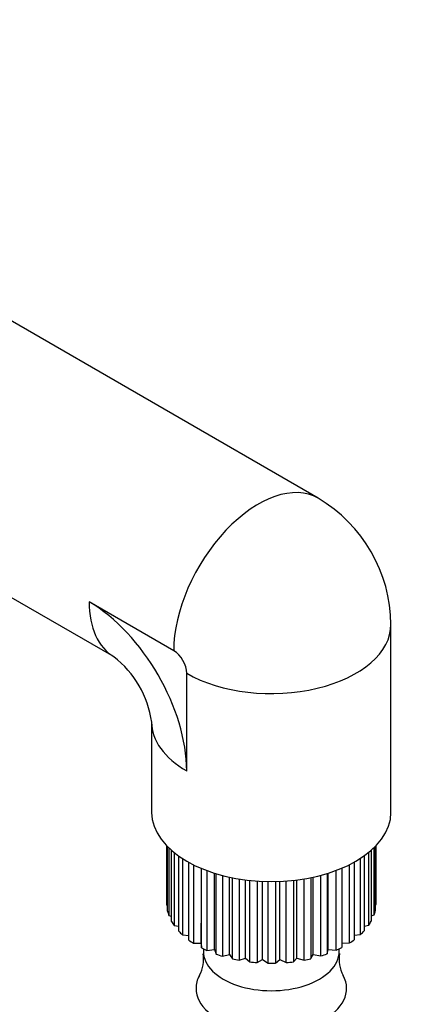
# Model space of a CAD drawing. Units: millimetres. Extents: x 0 to 1478, y 0 to 1758.
# Drawn here: x 1091 to 1134, y 180 to 286 of the extents above; entities that cross this region are included whole.
import ezdxf
from ezdxf import colors
from ezdxf.entities.mleader import LeaderData, LeaderLine
from ezdxf.math import Vec2, Vec3

# ---------------------------------------------------------------- set-up
doc = ezdxf.new("R2010")
doc.units = ezdxf.units.MM
doc.layers.add('DV7_Défaut', color=7, linetype='Continuous')
doc.layers.add('Défaut', color=7, linetype='Continuous')

# ---------------------------------------------------------------- blocks, each defined once
blk = doc.blocks.new('_DOT')
at = {"color": 0}
blk.add_line((0, 0), (-1, 0), dxfattribs=at)
at = {"color": 0, "const_width": 0.333}
blk.add_lwpolyline([(-0.1665, 0, 1), (0.1665, 0, 1)], format="xyb", close=True, dxfattribs=at)
blk = doc.blocks.new('SE6')
at = {"layer": 'DV7_Défaut', "color": 7, "linetype": 'Continuous'}
for p, q in [((1123.85, 234.51), (1077.88, 261.05)), ((1064.88, 238.53), (1101.66, 217.3)), ((1108.16, 217.94), (1098.96, 223.25)), ((1131.76, 200.39), (1131.76, 220.8)), ((1109.57, 204.88), (1109.57, 215.49)), ((1105.76, 210.19), (1105.76, 200.39)), ((1107.36, 196.78), (1107.36, 190.59)), ((1130.16, 190.59), (1130.16, 196.78)), ((1130.16, 190.38), (1130.16, 196.77)), ((1107.37, 196.77), (1107.37, 190.34)), ((1107.48, 189.65), (1107.48, 196.66)), ((1107.62, 196.52), (1107.62, 189.2)), ((1107.93, 188.53), (1107.93, 196.24)), ((1108.21, 196.01), (1108.21, 188.1)), ((1129.35, 188.15), (1129.35, 196.03)), ((1129.62, 196.26), (1129.62, 188.58)), ((1129.92, 189.25), (1129.92, 196.54)), ((1130.06, 196.67), (1130.06, 189.7)), ((1108.72, 187.48), (1108.72, 195.62)), ((1109.11, 195.36), (1109.11, 187.08)), ((1109.81, 186.52), (1109.81, 194.95)), ((1110.32, 194.68), (1110.32, 186.17)), ((1127.26, 186.2), (1127.26, 194.71)), ((1127.77, 194.98), (1127.77, 186.56)), ((1128.45, 187.12), (1128.45, 195.38)), ((1128.85, 195.65), (1128.85, 187.52)), ((1111.17, 185.68), (1111.17, 194.3)), ((1111.77, 194.06), (1111.77, 185.39)), ((1112.58, 185.49), (1112.58, 193.79)), ((1112.76, 185), (1112.76, 193.73)), ((1124.84, 193.75), (1124.84, 185.02)), ((1124.95, 185.49), (1124.95, 193.79)), ((1125.81, 185.42), (1125.81, 194.08)), ((1126.42, 194.32), (1126.42, 185.71)), ((1113.44, 193.54), (1113.44, 184.77)), ((1114.2, 184.95), (1114.2, 193.36)), ((1114.53, 184.48), (1114.53, 193.29)), ((1115.28, 193.16), (1115.28, 184.32)), ((1115.97, 184.57), (1115.97, 193.06)), ((1116.43, 184.15), (1116.43, 193)), ((1117.21, 192.94), (1117.21, 184.07)), ((1117.82, 184.39), (1117.82, 192.9)), ((1118.41, 184.01), (1118.41, 192.89)), ((1119.2, 192.89), (1119.2, 184.01)), ((1119.7, 184.39), (1119.7, 192.9)), ((1120.39, 184.08), (1120.39, 192.94)), ((1121.17, 193.01), (1121.17, 184.16)), ((1121.55, 184.57), (1121.55, 193.06)), ((1122.33, 184.34), (1122.33, 193.17)), ((1123.07, 193.31), (1123.07, 184.5)), ((1123.32, 184.95), (1123.32, 193.36)), ((1124.15, 184.79), (1124.15, 193.56)), ((1130.06, 190.33), (1130.16, 190.38)), ((1107.37, 190.34), (1107.48, 190.29)), ((1107.62, 189.2), (1107.93, 189.1)), ((1111.14, 186.19), (1111.14, 188.34)), ((1126.42, 188.36), (1126.43, 188.37)), ((1129.62, 189.14), (1129.92, 189.25)), ((1108.21, 188.1), (1108.72, 188.01)), ((1128.85, 188.03), (1129.35, 188.15)), ((1109.11, 187.08), (1109.81, 187.03)), ((1110.32, 186.17), (1111.14, 186.19)), ((1111.14, 186.19), (1111.17, 185.68)), ((1126.42, 186.19), (1127.26, 186.2)), ((1127.77, 187.04), (1128.45, 187.12)), ((1111.38, 185.57), (1111.38, 185.28)), ((1111.77, 185.39), (1112.58, 185.49)), ((1112.58, 185.49), (1112.76, 185)), ((1124.84, 185.02), (1124.95, 185.49)), ((1124.95, 185.49), (1125.81, 185.42)), ((1126.14, 185.28), (1126.14, 185.57)), ((1113.44, 184.77), (1114.2, 184.95)), ((1114.2, 184.95), (1114.53, 184.48)), ((1115.28, 184.32), (1115.97, 184.57)), ((1115.97, 184.57), (1116.43, 184.15)), ((1117.21, 184.07), (1117.82, 184.39)), ((1117.82, 184.39), (1118.41, 184.01)), ((1119.2, 184.01), (1119.7, 184.39)), ((1119.7, 184.39), (1120.39, 184.08)), ((1121.17, 184.16), (1121.55, 184.57)), ((1121.55, 184.57), (1122.33, 184.34)), ((1123.07, 184.5), (1123.32, 184.95)), ((1123.32, 184.95), (1124.15, 184.79))]:
    blk.add_line(p, q, dxfattribs=at)
for centre, radius, start, end in [((1115.68, 220.65), 16.08, 0.5225, 59.4775), ((1094.91, 208.66), 10.96, 7.9956, 52.0044), ((1107.66, 184.46), 3.74, 331.7404, 8.8467), ((1129.86, 184.45), 3.74, 170.7884, 208.3465)]:
    blk.add_arc(centre, radius, start, end, dxfattribs=at)
for centre, major_axis, start_param, end_param in [((1117.35, 223.25), (-6.5, -11.26), 3.141149, 5.497787), ((1098.96, 211), (-7.5, 12.99), 3.926991, 5.497787), ((1108.16, 228.56), (6.5, 11.26), 2.356194, 3.141593), ((1118.76, 220.8), (-13, 0), 0.785398, 3.142637), ((1108.16, 216.31), (1, -1.73), 0.785398, 2.356194), ((1118.76, 210.19), (13, 0), 3.141593, 3.926991), ((1118.76, 200.39), (13, 0), 3.141593, 6.283185), ((1118.76, 190.59), (11.4, 0), 3.141593, 3.179789), ((1118.76, 190.59), (-11.4, 0), 3.110401, 3.141593), ((1118.76, 190.59), (-11.4, 0), 0.143341, 0.212729), ((1118.76, 190.59), (11.4, 0), -0.205725, -0.136337), ((1118.76, 190.59), (-11.4, 0), 0.317874, 0.387262), ((1118.76, 190.59), (11.4, 0), -0.380258, -0.31087), ((1118.76, 190.59), (-11.4, 0), 0.492407, 0.561795), ((1118.76, 190.59), (11.4, 0), -0.55479, -0.485403), ((1118.76, 190.59), (-11.4, 0), 0.66694, 0.736328), ((1118.76, 190.59), (11.4, 0), -0.729323, -0.659936), ((1118.76, 190.59), (-11.4, 0), 0.841473, 0.910861), ((1118.76, 185.28), (-7.38, 0), 0, 3.141593), ((1118.76, 190.59), (11.4, 0), -1.078389, -1.009001), ((1118.76, 190.59), (11.4, 0), -0.903856, -0.834468), ((1118.76, 190.59), (-11.4, 0), 1.016006, 1.085394), ((1118.76, 190.59), (-11.4, 0), 1.190539, 1.259927), ((1118.76, 190.59), (-11.4, 0), 1.365072, 1.43446), ((1118.76, 190.59), (11.4, 0), 4.681197, 4.750585), ((1118.76, 190.59), (11.4, 0), -1.427455, -1.358067), ((1118.76, 190.59), (11.4, 0), -1.252922, -1.183534), ((1118.76, 181.27), (-8.18, 0), 0, 3.442534), ((1118.76, 181.27), (-8.18, 0), 5.984514, 6.283185)]:
    blk.add_ellipse(centre, major_axis=major_axis, ratio=0.57735, start_param=start_param, end_param=end_param, dxfattribs=at)

msp = doc.modelspace()

# ---------------------------------------------------------------- block references
at = {"layer": 'Défaut'}
msp.add_blockref('SE6', (0, 0), dxfattribs=at)

# ---------------------------------------------------------------- leaders
at = {"layer": 'Défaut', "color": 7, "linetype": 'Continuous'}
ml = msp.add_multileader_mtext('Standard', dxfattribs=at)
ml.set_content('{\\pxsm0.9;\\fSolid Edge ISO|b1||i0||c0|p34;\\W1.;25/10/2017\\P}', color=256)
ml.set_leader_properties()
ml.set_arrow_properties(name='DOT')
ml.build(insert=Vec2(0, 0))
ml.multileader.update_dxf_attribs({"leader_type": 0, "dogleg_length": 0, "arrow_head_size": 12})
ctx = ml.context
ctx.base_point, ctx.char_height, ctx.arrow_head_size, ctx.landing_gap_size = Vec3(1390.41, 1750.71), 12, 12, 4.2
notes = []
notes.append((ctx, [(0, (0, 0, 0), (0, 0), (1, 0), 1, [])]))
ctx.mtext.insert = Vec3(1392.41, 1756.83)
for ctx, leaders in notes:
    for number, flags, end, landing, length, lines in leaders:
        leader = LeaderData()
        leader.index, (leader.has_last_leader_line, leader.has_dogleg_vector, leader.attachment_direction) = number, flags
        leader.last_leader_point, leader.dogleg_vector, leader.dogleg_length = Vec3(end), Vec3(landing), length
        for number, points, colour, breaks in lines:
            line = LeaderLine()
            line.index, line.vertices, line.color, line.breaks = number, Vec3.list(points), colors.encode_raw_color(colour), breaks
            leader.lines.append(line)
        ctx.leaders.append(leader)

doc.saveas('drawing.dxf')
